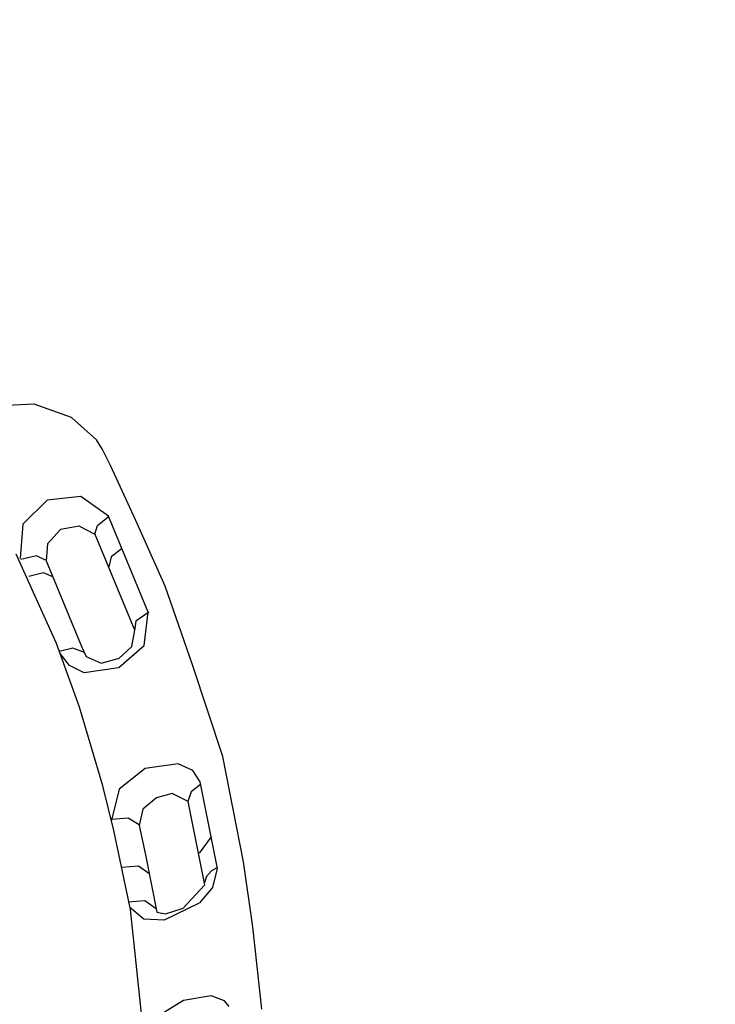
# Model space of a CAD drawing. Units: millimetres. Extents: x -389 to 21379, y -1451 to 13048.
# Drawn here: x 10907 to 11513, y 7039 to 7897 of the extents above; entities that cross this region are included whole.
import ezdxf

# ---------------------------------------------------------------- set-up
doc = ezdxf.new("R2010")
doc.units = ezdxf.units.MM
doc.dimstyles.new('Qitele', dxfattribs={"dimscale": 85, "dimtxt": 4, "dimasz": 5, "dimexe": 4, "dimexo": 0, "dimgap": 3, "dimtad": 1, "dimdec": 0, "dimrnd": 10, "dimzin": 1, "dimtxsty": 'Standard', "dimblk": 'OBLIQUE', "dimcen": 5, "dimdle": 4, "dimclrd": 256, "dimclre": 256, "dimclrt": 256, "dimadec": 0, "dimazin": 0, "dimtfac": 1, "dimtdec": 0, "dimtmove": 0, "dimatfit": 3, "dimldrblk": 'OBLIQUE', "dimfxl": 6, "dimfxlon": 1, "dimlwd": 40, "dimlwe": 30, "dimarcsym": 0})

# ---------------------------------------------------------------- blocks, each defined once
blk = doc.blocks.new('_Oblique')
at = {"color": 0, "linetype": 'ByBlock', "lineweight": -2}
blk.add_line((-0.5, -0.5), (0.5, 0.5), dxfattribs=at)
blk = doc.blocks.new('*D9')
at = {"lineweight": 30, "transparency": 16777216}
for p, q in [((1954.61, 11121.82), (1954.61, 11971.82)), ((20237.44, 11121.82), (20237.44, 11971.82))]:
    blk.add_line(p, q, dxfattribs=at)
at = {"lineweight": 40, "transparency": 16777216}
blk.add_line((1614.61, 11631.82), (20577.44, 11631.82), dxfattribs=at)
at = {"layer": 'Defpoints', "color": 0, "transparency": 16777216}
for p in [(20237.44, 11631.82), (20237.44, 6176.15), (1954.61, 3830.37)]:
    blk.add_point(p, dxfattribs=at)
at = {"lineweight": 40, "transparency": 16777216, "xscale": 425, "yscale": 425, "zscale": 425, "rotation": 180}
blk.add_blockref('_Oblique', (1954.61, 11631.82), dxfattribs=at)
at = {"lineweight": 40, "transparency": 16777216, "xscale": 425, "yscale": 425, "zscale": 425}
blk.add_blockref('_Oblique', (20237.44, 11631.82), dxfattribs=at)
at = {"transparency": 16777216, "insert": (10878.47, 12064.42), "char_height": 340, "attachment_point": 5}
blk.add_mtext('18280', dxfattribs=at)
blk = doc.blocks.new('*D10')
at = {"lineweight": 40, "transparency": 16777216}
blk.add_line((861.22, 10500.03), (861.22, 491.6), dxfattribs=at)
at = {"lineweight": 30, "transparency": 16777216}
for p, q in [((1371.22, 10160.03), (521.22, 10160.03)), ((1371.22, 831.6), (521.22, 831.6))]:
    blk.add_line(p, q, dxfattribs=at)
at = {"layer": 'Defpoints', "color": 0, "transparency": 16777216}
for p in [(12926.5, 10160.03), (861.22, 831.6), (4004.25, 831.6)]:
    blk.add_point(p, dxfattribs=at)
at = {"lineweight": 40, "transparency": 16777216, "xscale": 425, "yscale": 425, "zscale": 425}
for p, rotation in [((861.22, 10160.03), 90), ((861.22, 831.6), 270)]:
    blk.add_blockref('_Oblique', p, dxfattribs=dict(at, rotation=rotation))
at = {"transparency": 16777216, "insert": (428.61, 5252.03), "char_height": 340, "attachment_point": 5, "rotation": 90}
blk.add_mtext('9330', dxfattribs=at)
blk = doc.blocks.new('*D11')
at = {"lineweight": 40, "transparency": 16777216}
blk.add_line((1645.7, 8464.05), (1645.7, 2081.31), dxfattribs=at)
at = {"lineweight": 30, "transparency": 16777216}
for p, q in [((2155.7, 8124.05), (1305.7, 8124.05)), ((2155.7, 2421.31), (1305.7, 2421.31))]:
    blk.add_line(p, q, dxfattribs=at)
at = {"layer": 'Defpoints', "color": 0, "transparency": 16777216}
for p in [(14144.66, 8124.05), (1645.7, 2421.31), (4288.37, 2421.31)]:
    blk.add_point(p, dxfattribs=at)
at = {"lineweight": 40, "transparency": 16777216, "xscale": 425, "yscale": 425, "zscale": 425}
for p, rotation in [((1645.7, 8124.05), 90), ((1645.7, 2421.31), 270)]:
    blk.add_blockref('_Oblique', p, dxfattribs=dict(at, rotation=rotation))
at = {"transparency": 16777216, "insert": (1213.1, 5235.87), "char_height": 340, "attachment_point": 5, "rotation": 90}
blk.add_mtext('5700', dxfattribs=at)
blk = doc.blocks.new('*D12')
at = {"lineweight": 30, "transparency": 16777216}
for p, q in [((3649.74, 10265.36), (3649.74, 11115.36)), ((18249.75, 10265.36), (18249.75, 11115.36))]:
    blk.add_line(p, q, dxfattribs=at)
at = {"lineweight": 40, "transparency": 16777216}
blk.add_line((3309.74, 10775.36), (18589.75, 10775.36), dxfattribs=at)
at = {"layer": 'Defpoints', "color": 0, "transparency": 16777216}
for p in [(18249.75, 10775.36), (18249.75, 5174.52), (3649.74, 3448.21)]:
    blk.add_point(p, dxfattribs=at)
at = {"lineweight": 40, "transparency": 16777216, "xscale": 425, "yscale": 425, "zscale": 425, "rotation": 180}
blk.add_blockref('_Oblique', (3649.74, 10775.36), dxfattribs=at)
at = {"lineweight": 40, "transparency": 16777216, "xscale": 425, "yscale": 425, "zscale": 425}
blk.add_blockref('_Oblique', (18249.75, 10775.36), dxfattribs=at)
at = {"transparency": 16777216, "insert": (10949.74, 11207.96), "char_height": 340, "attachment_point": 5}
blk.add_mtext('14600', dxfattribs=at)

msp = doc.modelspace()

# ---------------------------------------------------------------- linework, layer by layer
for p, q in [((10919.34, 7561.73), (10889.16, 7560.04)), ((10951.73, 7549.98), (10919.34, 7561.73)), ((10973.59, 7530.45), (10951.73, 7549.98)), ((10978.79, 7522.18), (10973.59, 7530.45)), ((10985.88, 7508.08), (10978.79, 7522.18)), ((11007.77, 7460.24), (10985.88, 7508.08)), ((10930.62, 7478), (10909.37, 7456.96)), ((10959.95, 7481.15), (10930.62, 7478)), ((10983.98, 7464.03), (10959.95, 7481.15)), ((10974.43, 7455.73), (10983.9, 7463.47)), ((11018.74, 7380.32), (10983.98, 7464.03)), ((11033.55, 7402.86), (11007.77, 7460.24)), ((10909.37, 7456.96), (10907.07, 7427.21)), ((10942.39, 7452.27), (10930.92, 7439.84)), ((10958.53, 7455.33), (10942.39, 7452.27)), ((10972.37, 7447.88), (10958.53, 7455.33)), ((10972.15, 7448.31), (10974.43, 7455.73)), ((11007.08, 7364.6), (10972.37, 7447.88)), ((10930.92, 7439.84), (10929.82, 7425.19)), ((10995.86, 7435.76), (10986.5, 7428.42)), ((10938.76, 7352.94), (10903.74, 7430.92)), ((10921.37, 7429.5), (10907.67, 7426.29)), ((10929.3, 7425.71), (10921.37, 7429.5)), ((10929.82, 7425.19), (10960.96, 7349.77)), ((10986.5, 7428.42), (10984.25, 7419.81)), ((10927.39, 7414.6), (10914.73, 7411.37)), ((10935.65, 7411.23), (10927.39, 7414.6)), ((11057.2, 7334.29), (11033.55, 7402.86)), ((11007.98, 7372.51), (11006.62, 7364.28)), ((11019.22, 7380.19), (11007.98, 7372.51)), ((11015.22, 7351.41), (11018.74, 7380.32)), ((11004.54, 7350.41), (11007.08, 7364.6)), ((10958.75, 7297.57), (10938.76, 7352.94)), ((10953.05, 7349), (10940.97, 7345.9)), ((10963.06, 7345.09), (10953.05, 7349)), ((10960.96, 7349.77), (10964.6, 7341.66)), ((10992.82, 7339.63), (11004.54, 7350.41)), ((10992.96, 7331.98), (11015.22, 7351.41)), ((10950.26, 7333.79), (10941.99, 7344.4)), ((10964.6, 7341.66), (10977.68, 7335.79)), ((10977.68, 7335.79), (10992.66, 7339.82)), ((10963, 7327.49), (10950.26, 7333.79)), ((10992.67, 7331.78), (10963, 7327.49)), ((11083.66, 7254.49), (11057.2, 7334.29)), ((10979.28, 7229.06), (10958.75, 7297.57)), ((11101.78, 7162.59), (11083.66, 7254.49)), ((11015.99, 7244.14), (10993.5, 7226.01)), ((11044.73, 7248.17), (11015.99, 7244.14)), ((11057.47, 7242.42), (11044.73, 7248.17)), ((11064.05, 7232.4), (11057.47, 7242.42)), ((10988.71, 7190.16), (10979.28, 7229.06)), ((11064.37, 7230.07), (11056.06, 7223.83)), ((11078.92, 7156.98), (11064.05, 7232.4)), ((10993.5, 7226.01), (10986.8, 7198.95)), ((11025.77, 7218.63), (11013.97, 7208.57)), ((11039.68, 7222.14), (11025.77, 7218.63)), ((11053.59, 7215.43), (11039.68, 7222.14)), ((11056.06, 7223.83), (11053.21, 7215.27)), ((11067.95, 7142.7), (11053.59, 7215.43)), ((11001.24, 7200.74), (10986.92, 7199.65)), ((11010.69, 7195.1), (11001.24, 7200.74)), ((11013.97, 7208.57), (11010.81, 7194.46)), ((11010.81, 7194.46), (11016.43, 7168.71)), ((11003.13, 7121.22), (10988.71, 7190.16)), ((11073.55, 7184.62), (11062.96, 7170.15)), ((11016.43, 7168.71), (11026.13, 7118.8)), ((11010.24, 7158.9), (10995.77, 7157.72)), ((11019.2, 7152.58), (11010.24, 7158.9)), ((11078.53, 7157.62), (11073.72, 7154.79)), ((11109.91, 7106.04), (11101.78, 7162.59)), ((11069.44, 7150.06), (11067.51, 7143.91)), ((11073.72, 7154.79), (11069.44, 7150.06)), ((11075.08, 7140.43), (11078.92, 7156.98)), ((11048.7, 7121.69), (11067.95, 7142.7)), ((11063.66, 7126.87), (11075.08, 7140.43)), ((11015.84, 7128.78), (11001.33, 7127.68)), ((11025.53, 7121.7), (11015.84, 7128.78)), ((11063.1, 7126.68), (11032.66, 7112.01)), ((11014.92, 7112.66), (11002.59, 7122.99)), ((11013.12, 7027.6), (11003.13, 7121.22)), ((11026.13, 7118.8), (11033.73, 7117.39)), ((11033.73, 7117.39), (11048.22, 7121.93)), ((11032.66, 7112.01), (11014.92, 7112.66)), ((11117.56, 7034.33), (11109.91, 7106.04)), ((11073.56, 7045.9), (11049.39, 7041.97)), ((11085.15, 7041.7), (11073.56, 7045.9)), ((11049.39, 7041.97), (11028.21, 7028.85)), ((11089.2, 7036.75), (11085.15, 7041.7))]:
    msp.add_line(p, q)

# ---------------------------------------------------------------- dimensions: what is measured, and where the dimension line sits
at = {"color": 0}
dim = msp.add_linear_dim(base=(20237.44, 11631.82), p1=(1954.61, 3830.37), p2=(20237.44, 6176.15), dimstyle='Qitele', dxfattribs=at)
dim.commit()
dim.dimension.update_dxf_attribs({"geometry": '*D9', "text_midpoint": (10878.47, 11631.82), "dimtype": 160})
dim = msp.add_linear_dim(base=(18249.75, 10775.36), p1=(3649.74, 3448.21), p2=(18249.75, 5174.52), dimstyle='Qitele', dxfattribs=at)
dim.commit()
dim.dimension.update_dxf_attribs({"geometry": '*D12', "text_midpoint": (10949.74, 11207.96)})
for base, p1, p2, picture, middle in [((861.22, 831.6), (12926.5, 10160.03), (4004.25, 831.6), '*D10', (861.22, 5252.03)), ((1645.7, 2421.31), (14144.66, 8124.05), (4288.37, 2421.31), '*D11', (1645.7, 5235.87))]:
    dim = msp.add_linear_dim(base=base, p1=p1, p2=p2, angle=90, dimstyle='Qitele', dxfattribs=at)
    dim.commit()
    dim.dimension.update_dxf_attribs({"geometry": picture, "text_midpoint": middle, "dimtype": 160})

doc.saveas('drawing.dxf')
